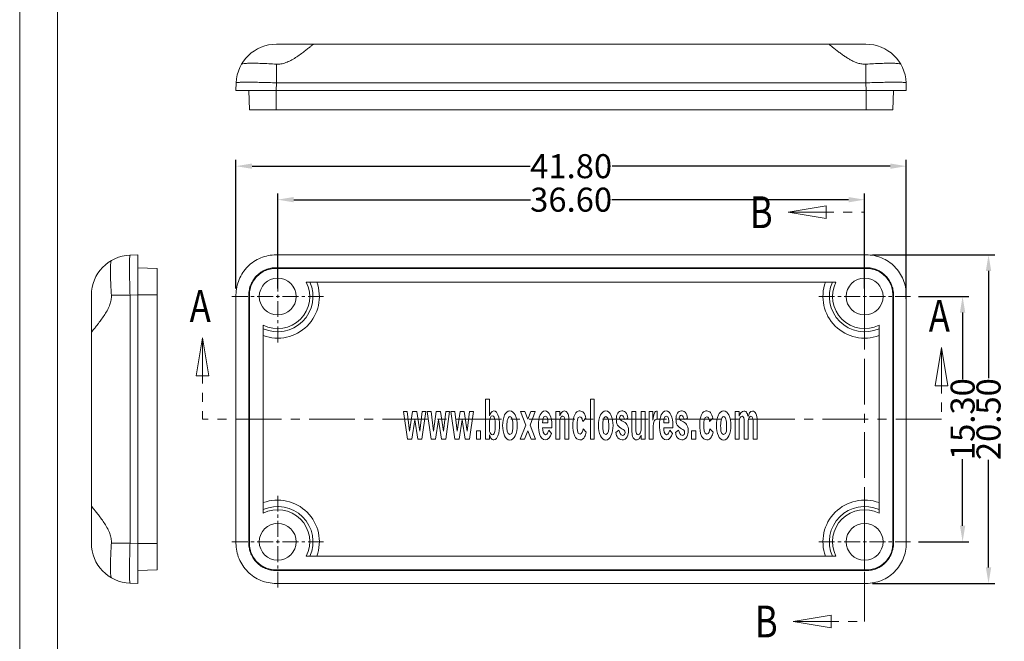
# Model space of a CAD drawing. Extents: x 49 to 270, y 4 to 157.
# Drawn here: x 49 to 110, y 43 to 82 of the extents above; entities that cross this region are included whole.
import ezdxf

# ---------------------------------------------------------------- set-up
doc = ezdxf.new("R2010")
doc.units = 0
doc.header["$LTSCALE"] = 1.21
doc.header["$MEASUREMENT"] = 0
doc.linetypes.add('CENTER', pattern=[0.6, 0.375, -0.075, 0.075, -0.075])
doc.linetypes.add('PHANTOM', pattern=[0.8, 0.45, -0.05, 0.1, -0.05, 0.1, -0.05])
doc.layers.get('0').update_dxf_attribs({"linetype": 'CONTINUOUS', "lineweight": 0})
doc.layers.get('Defpoints').update_dxf_attribs({"linetype": 'CONTINUOUS', "lineweight": 0})
doc.layers.add('DEFAULT_3', color=7, linetype='PHANTOM', lineweight=0)
doc.styles.get("Standard").update_dxf_attribs({"font": 'txt', "width": 0.8})
doc.dimstyles.get("Standard").update_dxf_attribs({"dimtxt": 0.15625, "dimasz": 0.1875, "dimexe": 0.18, "dimexo": 0.0625, "dimgap": 0.09, "dimtad": 0, "dimtih": 1, "dimtoh": 1, "dimzin": 4, "dimdsep": 46, "dimtxsty": 'Standard', "dimcen": 0.09, "dimadec": 0, "dimazin": 0, "dimtp": 0.01, "dimtm": 0.01, "dimtfac": 1, "dimtofl": 0, "dimtmove": 0, "dimatfit": 3, "dimfxl": 0, "dimtolj": 1, "dimtzin": 4, "dimarcsym": 0})

# ---------------------------------------------------------------- blocks, each defined once
blk = doc.blocks.new('*D0')
at = {"color": 3, "lineweight": -2}
for p, q in [((65.063, 65.129), (65.063, 71.068)), ((101.663, 65.129), (101.663, 71.068))]:
    blk.add_line(p, q, dxfattribs=at)
at = {"color": 4, "lineweight": -2}
for p, q in [((66.063, 70.672), (80.823, 70.672)), ((100.663, 70.672), (85.903, 70.672))]:
    blk.add_line(p, q, dxfattribs=at)
at = {"color": 4}
for points in [[(66.063, 70.839), (66.063, 70.506), (65.063, 70.672)], [(100.663, 70.839), (100.663, 70.506), (101.663, 70.672)]]:
    blk.add_solid(points, dxfattribs=at)
at = {"layer": 'Defpoints', "color": 0}
for p in [(65.063, 70.672), (65.063, 64.629), (101.663, 64.629)]:
    blk.add_point(p, dxfattribs=at)
at = {"color": 6, "insert": (83.363, 70.672), "char_height": 1.5, "attachment_point": 5}
blk.add_mtext('\\A1;36.60', dxfattribs=at)
blk = doc.blocks.new('*D1')
at = {"color": 3, "lineweight": -2}
for p, q in [((105.023, 64.629), (108.168, 64.629)), ((105.023, 49.329), (108.168, 49.329))]:
    blk.add_line(p, q, dxfattribs=at)
at = {"color": 4, "lineweight": -2}
for p, q in [((107.772, 63.629), (107.772, 59.473)), ((107.772, 50.329), (107.772, 54.486))]:
    blk.add_line(p, q, dxfattribs=at)
at = {"color": 4}
for points in [[(107.606, 63.629), (107.939, 63.629), (107.772, 64.629)], [(107.606, 50.329), (107.939, 50.329), (107.772, 49.329)]]:
    blk.add_solid(points, dxfattribs=at)
at = {"layer": 'Defpoints', "color": 0}
for p in [(104.523, 64.629), (104.523, 49.329), (107.772, 49.329)]:
    blk.add_point(p, dxfattribs=at)
at = {"color": 6, "insert": (107.772, 56.979), "char_height": 1.5, "attachment_point": 5, "rotation": 90}
blk.add_mtext('\\A1;15.30', dxfattribs=at)
blk = doc.blocks.new('*D2')
at = {"color": 3, "lineweight": -2}
for p, q in [((102.163, 67.229), (109.785, 67.229)), ((102.163, 46.729), (109.785, 46.729))]:
    blk.add_line(p, q, dxfattribs=at)
at = {"color": 4, "lineweight": -2}
for p, q in [((109.389, 66.229), (109.389, 59.526)), ((109.389, 47.729), (109.389, 54.433))]:
    blk.add_line(p, q, dxfattribs=at)
at = {"color": 4}
for points in [[(109.222, 66.229), (109.555, 66.229), (109.389, 67.229)], [(109.222, 47.729), (109.555, 47.729), (109.389, 46.729)]]:
    blk.add_solid(points, dxfattribs=at)
at = {"layer": 'Defpoints', "color": 0}
for p in [(101.663, 67.229), (109.389, 67.229), (101.663, 46.729)]:
    blk.add_point(p, dxfattribs=at)
at = {"color": 6, "insert": (109.389, 56.979), "char_height": 1.5, "attachment_point": 5, "rotation": 90}
blk.add_mtext('\\A1;20.50', dxfattribs=at)
blk = doc.blocks.new('*D3')
at = {"color": 3, "lineweight": -2}
for p, q in [((62.463, 65.129), (62.463, 73.159)), ((104.263, 64.477), (104.263, 73.159))]:
    blk.add_line(p, q, dxfattribs=at)
at = {"color": 4, "lineweight": -2}
for p, q in [((63.463, 72.763), (80.803, 72.763)), ((103.263, 72.763), (85.923, 72.763))]:
    blk.add_line(p, q, dxfattribs=at)
at = {"color": 4}
for points in [[(63.463, 72.929), (63.463, 72.596), (62.463, 72.763)], [(103.263, 72.929), (103.263, 72.596), (104.263, 72.763)]]:
    blk.add_solid(points, dxfattribs=at)
at = {"layer": 'Defpoints', "color": 0}
for p in [(62.463, 72.763), (62.463, 64.629), (104.263, 63.977)]:
    blk.add_point(p, dxfattribs=at)
at = {"color": 6, "insert": (83.363, 72.763), "char_height": 1.5, "attachment_point": 5}
blk.add_mtext('\\A1;41.80', dxfattribs=at)
blk = doc.blocks.new('BOX-A4')
at = {"color": 7, "linetype": 'Continuous'}
for p, q in [((-335.64, -74.71), (-335.64, 284.99)), ((-330.11, -69.18), (-330.11, 279.46))]:
    blk.add_line(p, q, dxfattribs=at)

msp = doc.modelspace()

# ---------------------------------------------------------------- linework, layer by layer
at = {"color": 7, "linetype": 'Continuous'}
for p, q in [((64.979, 80.378), (101.748, 80.378)), ((64.979, 79.13), (64.979, 77.965)), ((101.748, 79.13), (101.748, 77.965)), ((62.48, 77.965), (62.463, 77.478)), ((62.463, 77.478), (104.263, 77.478)), ((63.305, 76.278), (63.263, 77.478)), ((64.979, 77.965), (64.962, 77.478)), ((64.962, 76.278), (64.962, 77.478)), ((64.979, 77.965), (101.748, 77.965)), ((101.748, 77.965), (101.765, 77.478)), ((101.765, 76.278), (101.765, 77.478)), ((103.421, 76.278), (103.463, 77.478)), ((104.246, 77.965), (104.263, 77.478)), ((103.421, 76.278), (63.305, 76.278)), ((55.858, 67.212), (56.345, 67.229)), ((56.345, 46.729), (56.345, 67.229)), ((64.962, 67.229), (101.765, 67.229)), ((57.545, 66.387), (56.345, 66.429)), ((57.545, 66.387), (57.545, 47.571)), ((64.962, 66.387), (64.962, 66.429)), ((64.962, 66.429), (101.765, 66.429)), ((101.765, 66.387), (64.962, 66.387)), ((101.765, 66.387), (101.765, 66.429)), ((66.849, 65.529), (99.877, 65.529)), ((53.445, 49.245), (53.445, 64.714)), ((54.693, 64.714), (55.858, 64.714)), ((55.858, 64.714), (56.345, 64.731)), ((55.858, 49.245), (55.858, 64.714)), ((57.545, 64.731), (56.345, 64.731)), ((62.463, 49.228), (62.463, 64.731)), ((63.263, 49.228), (63.263, 64.731)), ((63.305, 64.731), (63.263, 64.731)), ((63.305, 64.731), (63.305, 49.228)), ((103.421, 64.731), (103.463, 64.731)), ((103.421, 49.228), (103.421, 64.731)), ((103.463, 64.731), (103.463, 49.228)), ((104.263, 64.731), (104.263, 49.228)), ((64.163, 51.115), (64.163, 62.843)), ((102.563, 62.843), (102.563, 51.115)), ((78.02, 58.229), (78.02, 55.729)), ((78.266, 58.229), (78.02, 58.229)), ((78.266, 57.192), (78.266, 58.229)), ((84.56, 58.229), (84.56, 55.729)), ((84.807, 58.229), (84.56, 58.229)), ((84.807, 55.729), (84.807, 58.229)), ((72.903, 57.446), (73.156, 55.729)), ((73.146, 57.446), (72.903, 57.446)), ((73.292, 56.235), (73.146, 57.446)), ((73.472, 57.446), (73.292, 56.235)), ((73.742, 57.446), (73.472, 57.446)), ((73.926, 56.237), (73.742, 57.446)), ((74.063, 57.446), (73.926, 56.237)), ((74.062, 55.729), (74.304, 57.446)), ((74.304, 57.446), (74.063, 57.446)), ((74.383, 57.446), (74.636, 55.729)), ((74.626, 57.446), (74.383, 57.446)), ((74.772, 56.235), (74.626, 57.446)), ((74.952, 57.446), (74.772, 56.235)), ((75.222, 57.446), (74.952, 57.446)), ((75.406, 56.237), (75.222, 57.446)), ((75.543, 57.446), (75.406, 56.237)), ((75.542, 55.729), (75.784, 57.446)), ((75.784, 57.446), (75.543, 57.446)), ((75.864, 57.446), (76.117, 55.729)), ((76.106, 57.446), (75.864, 57.446)), ((76.252, 56.235), (76.106, 57.446)), ((76.432, 57.446), (76.252, 56.235)), ((76.702, 57.446), (76.432, 57.446)), ((76.886, 56.237), (76.702, 57.446)), ((77.023, 57.446), (76.886, 56.237)), ((77.022, 55.729), (77.264, 57.446)), ((77.264, 57.446), (77.023, 57.446)), ((80.206, 57.446), (80.527, 56.609)), ((80.484, 57.446), (80.206, 57.446)), ((80.666, 56.97), (80.484, 57.446)), ((80.847, 57.446), (80.666, 56.97)), ((80.803, 56.613), (81.119, 57.446)), ((81.119, 57.446), (80.847, 57.446)), ((82.406, 57.446), (82.406, 55.729)), ((82.655, 57.446), (82.406, 57.446)), ((82.655, 57.178), (82.655, 57.446)), ((87.405, 57.446), (87.155, 57.446)), ((87.155, 57.446), (87.155, 56.179)), ((87.405, 56.281), (87.405, 57.446)), ((87.97, 57.446), (87.724, 57.446)), ((87.724, 57.446), (87.724, 56.354)), ((87.97, 55.729), (87.97, 57.446)), ((88.463, 57.446), (88.238, 57.446)), ((88.238, 57.446), (88.238, 55.729)), ((88.463, 56.911), (88.463, 57.446)), ((88.727, 56.967), (88.727, 57.486)), ((93.836, 57.446), (93.588, 57.446)), ((93.588, 57.446), (93.588, 55.729)), ((93.836, 57.168), (93.836, 57.446)), ((73.425, 55.729), (73.607, 56.938)), ((73.607, 56.938), (73.793, 55.729)), ((74.906, 55.729), (75.088, 56.938)), ((75.088, 56.938), (75.274, 55.729)), ((76.386, 55.729), (76.568, 56.938)), ((76.568, 56.938), (76.754, 55.729)), ((78.266, 56.269), (78.266, 56.863)), ((80.527, 56.609), (80.185, 55.729)), ((81.144, 55.729), (80.803, 56.613)), ((81.905, 56.755), (81.585, 56.755)), ((82.156, 56.444), (82.156, 56.62)), ((82.655, 55.729), (82.655, 56.752)), ((82.971, 56.702), (82.971, 55.729)), ((83.221, 55.729), (83.221, 56.801)), ((84.084, 56.828), (84.281, 57.039)), ((86.684, 56.96), (86.903, 57.036)), ((88.486, 55.729), (88.486, 56.592)), ((89.454, 56.755), (89.135, 56.755)), ((89.705, 56.444), (89.705, 56.62)), ((90.404, 56.96), (90.622, 57.036)), ((91.993, 56.828), (92.191, 57.039)), ((93.836, 55.729), (93.836, 56.731)), ((94.148, 56.88), (94.148, 55.729)), ((94.398, 55.729), (94.398, 56.728)), ((94.708, 56.894), (94.708, 55.729)), ((94.957, 55.729), (94.957, 56.904)), ((77.456, 56.249), (77.456, 55.729)), ((77.711, 56.249), (77.456, 56.249)), ((77.711, 55.729), (77.711, 56.249)), ((78.266, 55.729), (78.266, 56.003)), ((80.462, 55.729), (80.666, 56.252)), ((80.666, 56.252), (80.868, 55.729)), ((81.585, 56.444), (82.156, 56.444)), ((82.131, 56.086), (81.961, 56.281)), ((84.302, 56.163), (84.106, 56.378)), ((86.346, 56.301), (86.149, 56.149)), ((87.724, 55.978), (87.724, 55.729)), ((89.135, 56.444), (89.705, 56.444)), ((89.68, 56.086), (89.51, 56.281)), ((90.065, 56.301), (89.868, 56.149)), ((91.129, 56.249), (90.875, 56.249)), ((90.875, 56.249), (90.875, 55.729)), ((91.129, 55.729), (91.129, 56.249)), ((92.212, 56.163), (92.015, 56.378)), ((73.156, 55.729), (73.425, 55.729)), ((73.793, 55.729), (74.062, 55.729)), ((74.636, 55.729), (74.906, 55.729)), ((75.274, 55.729), (75.542, 55.729)), ((76.117, 55.729), (76.386, 55.729)), ((76.754, 55.729), (77.022, 55.729)), ((77.456, 55.729), (77.711, 55.729)), ((78.02, 55.729), (78.266, 55.729)), ((80.185, 55.729), (80.462, 55.729)), ((80.868, 55.729), (81.144, 55.729)), ((82.406, 55.729), (82.655, 55.729)), ((82.971, 55.729), (83.221, 55.729)), ((84.56, 55.729), (84.807, 55.729)), ((87.724, 55.729), (87.97, 55.729)), ((88.238, 55.729), (88.486, 55.729)), ((90.875, 55.729), (91.129, 55.729)), ((93.588, 55.729), (93.836, 55.729)), ((94.148, 55.729), (94.398, 55.729)), ((94.708, 55.729), (94.957, 55.729)), ((54.693, 49.245), (55.858, 49.245)), ((55.858, 49.245), (56.345, 49.228)), ((57.545, 49.228), (56.345, 49.228)), ((63.305, 49.228), (63.263, 49.228)), ((103.421, 49.228), (103.463, 49.228)), ((99.877, 48.429), (66.849, 48.429)), ((57.545, 47.571), (56.345, 47.529)), ((64.962, 47.571), (64.962, 47.529)), ((64.962, 47.571), (101.765, 47.571)), ((101.765, 47.529), (64.962, 47.529)), ((101.765, 47.571), (101.765, 47.529)), ((55.858, 46.746), (56.345, 46.729)), ((101.765, 46.729), (64.962, 46.729))]:
    msp.add_line(p, q, dxfattribs=at)
at = {"color": 1, "linetype": 'CENTER', "ltscale": 6.297521}
for p, q in [((96.886, 69.889), (101.663, 69.889)), ((60.368, 62.056), (60.368, 56.979)), ((106.458, 61.445), (106.458, 56.979)), ((97.199, 44.351), (101.663, 44.351))]:
    msp.add_line(p, q, dxfattribs=at)
at = {"color": 1, "linetype": 'CENTER', "ltscale": 2.18314}
for p, q in [((65.063, 61.769), (65.063, 67.489)), ((101.663, 61.769), (101.663, 67.489)), ((62.203, 64.629), (67.923, 64.629)), ((98.803, 64.629), (104.523, 64.629)), ((65.063, 46.469), (65.063, 52.189)), ((101.663, 46.469), (101.663, 52.189)), ((62.203, 49.329), (67.923, 49.329)), ((98.803, 49.329), (104.523, 49.329))]:
    msp.add_line(p, q, dxfattribs=at)
at = {"color": 1, "linetype": 'CENTER', "ltscale": 6.297521}
for points in [[(99.268, 70.286), (96.886, 69.889), (99.268, 69.493), (99.268, 70.286)], [(60.765, 59.675), (60.368, 62.056), (59.971, 59.675), (60.765, 59.675)], [(106.855, 59.064), (106.458, 61.445), (106.061, 59.064), (106.855, 59.064)], [(99.58, 44.748), (97.199, 44.351), (99.58, 43.955), (99.58, 44.748)]]:
    msp.add_lwpolyline(points, dxfattribs=at)
at = {"color": 7, "linetype": 'Continuous'}
for centre in [(65.063, 64.629), (101.663, 64.629), (65.063, 49.329), (101.663, 49.329)]:
    msp.add_circle(centre, 1.15, dxfattribs=at)
for centre, radius, start, end in [((64.979, 77.878), 2.5, 90, 178), ((101.748, 77.878), 2.5, 2, 90), ((55.945, 64.714), 2.5, 92, 180), ((65.063, 64.629), 2, 243.25632, 26.74368), ((65.063, 64.629), 2.6, 249.74775, 20.25225), ((65.063, 64.629), 2.2, 245.85226, 24.14774), ((101.663, 64.629), 2.6, 159.74775, 290.25225), ((101.663, 64.629), 2.2, 155.85226, 294.14774), ((101.663, 64.629), 2, 153.25632, 296.74368), ((65.063, 49.329), 2.6, 339.74775, 110.25225), ((101.663, 49.329), 2.6, 69.74775, 200.25225), ((65.063, 49.329), 2.2, 335.85226, 114.14774), ((65.063, 49.329), 2, 333.25632, 116.74368), ((101.663, 49.329), 2.2, 65.85226, 204.14774), ((101.663, 49.329), 2, 63.25632, 206.74368), ((55.945, 49.245), 2.5, 180, 268)]:
    msp.add_arc(centre, radius, start, end, dxfattribs=at)
for points, start_tangent, end_tangent in [([(67.312, 80.378), (67.267, 80.35), (67.161, 80.269), (67.002, 80.143), (66.792, 79.978), (66.54, 79.788), (66.256, 79.588), (65.954, 79.402), (65.646, 79.251), (65.338, 79.156), (65.063, 79.127)], (-1, 0), (-1, 0)), ([(101.663, 79.127), (101.422, 79.149), (101.187, 79.211), (100.969, 79.301), (100.769, 79.404), (100.58, 79.517), (100.388, 79.644), (100.187, 79.787), (99.977, 79.946), (99.772, 80.106), (99.594, 80.247), (99.467, 80.345), (99.415, 80.378)], (-1, 0), (-1, 0)), ([(64.979, 79.13), (64.503, 79.157), (64.047, 79.175), (63.641, 79.185), (63.309, 79.185), (63.052, 79.175), (62.884, 79.157), (62.815, 79.13)], (-0.997897, 0.064824), (-0.500802, -0.865562)), ([(65.063, 79.127), (65.021, 79.128), (64.979, 79.13)], (-1, 0), (-0.997897, 0.064824)), ([(101.748, 79.13), (101.706, 79.128), (101.663, 79.127)], (-0.997897, -0.064824), (-1, 0)), ([(103.912, 79.13), (103.843, 79.157), (103.671, 79.175), (103.406, 79.185), (103.071, 79.185), (102.673, 79.175), (102.222, 79.157), (101.748, 79.13)], (-0.500802, 0.865562), (-0.997897, -0.064824)), ([(64.979, 77.965), (64.493, 77.98), (64.025, 77.992), (63.593, 77.999), (63.214, 78.001), (62.903, 77.999), (62.672, 77.992), (62.529, 77.98), (62.48, 77.965)], (-0.999392, 0.034857), (-0.034899, -0.999391)), ([(104.246, 77.965), (104.198, 77.98), (104.056, 77.992), (103.825, 77.999), (103.514, 78.001), (103.136, 77.999), (102.704, 77.992), (102.235, 77.98), (101.748, 77.965)], (-0.034899, 0.999391), (-0.999392, -0.034857)), ([(55.858, 67.212), (55.842, 67.164), (55.831, 67.022), (55.824, 66.791), (55.822, 66.48), (55.824, 66.102), (55.831, 65.67), (55.842, 65.201), (55.858, 64.714)], (-0.999391, -0.034899), (0.034857, -0.999392)), ([(64.962, 67.229), (64.477, 67.182), (64.006, 67.039), (63.576, 66.81), (63.196, 66.499), (62.884, 66.119), (62.654, 65.689), (62.511, 65.217), (62.463, 64.731)], (-1, 0), (0, -1)), ([(104.263, 64.731), (104.216, 65.216), (104.073, 65.687), (103.844, 66.116), (103.533, 66.497), (103.153, 66.809), (102.723, 67.038), (102.252, 67.181), (101.765, 67.229)], (0, 1), (-1, 0)), ([(54.693, 66.878), (54.666, 66.808), (54.647, 66.636), (54.638, 66.373), (54.638, 66.038), (54.647, 65.638), (54.666, 65.187), (54.693, 64.714)], (-0.865562, -0.500802), (0.064824, -0.997897)), ([(63.263, 64.731), (63.296, 65.062), (63.393, 65.382), (63.549, 65.674), (63.761, 65.933), (64.02, 66.144), (64.312, 66.3), (64.632, 66.397), (64.962, 66.429)], (0, 1), (1, 0)), ([(64.962, 66.387), (64.595, 66.346), (64.244, 66.224), (63.93, 66.027), (63.666, 65.762), (63.469, 65.449), (63.346, 65.098), (63.305, 64.731)], (-1, 0), (0, -1)), ([(101.765, 66.429), (102.096, 66.397), (102.416, 66.299), (102.709, 66.143), (102.967, 65.931), (103.178, 65.673), (103.334, 65.381), (103.431, 65.061), (103.463, 64.731)], (1, 0), (0, -1)), ([(103.421, 64.731), (103.38, 65.098), (103.258, 65.449), (103.061, 65.763), (102.797, 66.027), (102.483, 66.224), (102.132, 66.346), (101.765, 66.387)], (0, 1), (-1, 0)), ([(54.693, 64.714), (54.68, 64.424), (54.601, 64.124), (54.464, 63.818), (54.285, 63.514), (54.086, 63.223), (53.886, 62.955), (53.708, 62.726), (53.567, 62.549), (53.476, 62.431), (53.445, 62.381)], (0.064824, -0.997897), (0, -1)), ([(78.54, 57.493), (78.266, 57.192)], (-1, 0), (-0.386835, -0.922149)), ([(78.266, 56.863), (78.466, 57.188)], (0.161899, 0.986807), (1, 0)), ([(78.466, 57.188), (78.571, 57.098)], (1, 0), (0.438632, -0.898667)), ([(78.801, 57.256), (78.54, 57.493)], (-0.378244, 0.925706), (-1, 0)), ([(78.898, 56.613), (78.801, 57.256)], (0, 1), (-0.378244, 0.925706)), ([(79.217, 57.242), (79.09, 56.589)], (-0.440158, -0.89792), (0, -1)), ([(79.544, 57.501), (79.217, 57.242)], (-1, 0), (-0.440158, -0.89792)), ([(79.405, 56.985), (79.544, 57.144)], (0.306773, 0.951783), (1, 0)), ([(79.867, 57.24), (79.544, 57.501)], (-0.448965, 0.893549), (-1, 0)), ([(79.544, 57.144), (79.683, 56.985)], (1, 0), (0.306775, -0.951782)), ([(79.998, 56.589), (79.867, 57.24)], (0, 1), (-0.448965, 0.893549)), ([(81.434, 57.249), (81.321, 56.599)], (-0.424435, -0.905458), (0, -1)), ([(81.738, 57.493), (81.434, 57.249)], (-1, 0), (-0.424435, -0.905458)), ([(81.585, 56.755), (81.749, 57.175)], (-0.018178, 0.999835), (1, 0)), ([(82.038, 57.248), (81.738, 57.493)], (-0.432119, 0.901816), (-1, 0)), ([(81.749, 57.175), (81.905, 56.755)], (1, 0), (-0.018178, -0.999835)), ([(82.156, 56.62), (82.038, 57.248)], (0, 1), (-0.432119, 0.901816)), ([(82.931, 57.493), (82.655, 57.178)], (-1, 0), (-0.313931, -0.949446)), ([(82.705, 57.053), (82.834, 57.171)], (0.395112, 0.918633), (1, 0)), ([(82.834, 57.171), (82.94, 57.066)], (1, 0), (0.280899, -0.959737)), ([(83.144, 57.34), (82.931, 57.493)], (-0.443693, 0.896179), (-1, 0)), ([(83.212, 57.092), (83.144, 57.34)], (-0.100604, 0.994927), (-0.443693, 0.896179)), ([(83.538, 57.123), (83.474, 56.623)], (-0.284758, -0.958599), (0, -1)), ([(83.714, 57.431), (83.538, 57.123)], (-0.771627, -0.636075), (-0.284758, -0.958599)), ([(83.91, 57.493), (83.714, 57.431)], (-1, 0), (-0.771627, -0.636075)), ([(83.732, 56.609), (83.907, 57.129)], (0, 1), (1, 0)), ([(83.907, 57.129), (84.015, 57.061)], (1, 0), (0.512064, -0.858947)), ([(84.142, 57.384), (83.91, 57.493)], (-0.634743, 0.772724), (-1, 0)), ([(84.281, 57.039), (84.142, 57.384)], (-0.218027, 0.975943), (-0.634743, 0.772724)), ([(85.196, 57.242), (85.069, 56.589)], (-0.440157, -0.897921), (0, -1)), ([(85.523, 57.501), (85.196, 57.242)], (-1, 0), (-0.440157, -0.897921)), ([(85.384, 56.985), (85.523, 57.144)], (0.306773, 0.951783), (1, 0)), ([(85.846, 57.24), (85.523, 57.501)], (-0.448965, 0.893549), (-1, 0)), ([(85.523, 57.144), (85.662, 56.985)], (1, 0), (0.306773, -0.951783)), ([(85.977, 56.589), (85.846, 57.24)], (0, 1), (-0.448965, 0.893549)), ([(86.27, 57.357), (86.18, 56.987)], (-0.55019, -0.83504), (0, -1)), ([(86.514, 57.493), (86.27, 57.357)], (-1, 0), (-0.55019, -0.83504)), ([(86.386, 57.071), (86.421, 57.174)], (0, 1), (0.646983, 0.762504)), ([(86.421, 57.174), (86.508, 57.217)], (0.646983, 0.762504), (1, 0)), ([(86.508, 57.217), (86.684, 56.96)], (1, 0), (0.039576, -0.999217)), ([(86.744, 57.421), (86.514, 57.493)], (-0.750526, 0.66084), (-1, 0)), ([(86.903, 57.036), (86.744, 57.421)], (-0.139531, 0.990218), (-0.750526, 0.66084)), ([(88.558, 57.361), (88.463, 56.911)], (-0.373967, -0.927442), (-0.152602, -0.988288)), ([(88.727, 57.486), (88.558, 57.361)], (-0.99788, 0.065079), (-0.373967, -0.927442)), ([(88.983, 57.249), (88.87, 56.599)], (-0.424432, -0.90546), (0, -1)), ([(89.287, 57.493), (88.983, 57.249)], (-1, 0), (-0.424432, -0.90546)), ([(89.135, 56.755), (89.298, 57.175)], (-0.018176, 0.999835), (1, 0)), ([(89.587, 57.248), (89.287, 57.493)], (-0.432122, 0.901815), (-1, 0)), ([(89.298, 57.175), (89.454, 56.755)], (1, 0), (-0.01818, -0.999835)), ([(89.705, 56.62), (89.587, 57.248)], (0, 1), (-0.432122, 0.901815)), ([(89.989, 57.357), (89.9, 56.987)], (-0.55019, -0.83504), (0, -1)), ([(90.234, 57.493), (89.989, 57.357)], (-1, 0), (-0.55019, -0.83504)), ([(90.105, 57.071), (90.14, 57.174)], (0, 1), (0.646974, 0.762512)), ([(90.14, 57.174), (90.227, 57.217)], (0.646974, 0.762512), (1, 0)), ([(90.227, 57.217), (90.404, 56.96)], (1, 0), (0.039576, -0.999217)), ([(90.464, 57.421), (90.234, 57.493)], (-0.750524, 0.660844), (-1, 0)), ([(90.622, 57.036), (90.464, 57.421)], (-0.139537, 0.990217), (-0.750524, 0.660844)), ([(91.447, 57.123), (91.383, 56.623)], (-0.284758, -0.958599), (0, -1)), ([(91.624, 57.431), (91.447, 57.123)], (-0.771627, -0.636075), (-0.284758, -0.958599)), ([(91.82, 57.493), (91.624, 57.431)], (-1, 0), (-0.771627, -0.636075)), ([(91.641, 56.609), (91.817, 57.129)], (0, 1), (1, 0)), ([(91.817, 57.129), (91.925, 57.061)], (1, 0), (0.512064, -0.858947)), ([(92.052, 57.384), (91.82, 57.493)], (-0.634743, 0.772724), (-1, 0)), ([(92.191, 57.039), (92.052, 57.384)], (-0.218034, 0.975941), (-0.634743, 0.772724)), ([(92.545, 57.242), (92.418, 56.589)], (-0.440159, -0.89792), (0, -1)), ([(92.873, 57.501), (92.545, 57.242)], (-1, 0), (-0.440159, -0.89792)), ([(92.733, 56.985), (92.873, 57.144)], (0.306773, 0.951783), (1, 0)), ([(93.196, 57.24), (92.873, 57.501)], (-0.448962, 0.893551), (-1, 0)), ([(92.873, 57.144), (93.011, 56.985)], (1, 0), (0.306768, -0.951784)), ([(93.326, 56.589), (93.196, 57.24)], (0, 1), (-0.448962, 0.893551)), ([(94.14, 57.486), (93.836, 57.168)], (-1, 0), (-0.338728, -0.940885)), ([(93.885, 57.042), (94.019, 57.158)], (0.398167, 0.917313), (1, 0)), ([(94.019, 57.158), (94.148, 56.88)], (1, 0), (0, -1)), ([(94.328, 57.362), (94.14, 57.486)], (-0.456548, 0.889699), (-1, 0)), ([(94.391, 57.136), (94.328, 57.362)], (-0.169651, 0.985504), (-0.456548, 0.889699)), ([(94.675, 57.486), (94.391, 57.136)], (-1, 0), (-0.284794, -0.958589)), ([(94.448, 57.041), (94.576, 57.165)], (0.381224, 0.924483), (1, 0)), ([(94.576, 57.165), (94.708, 56.894)], (1, 0), (0, -1)), ([(94.882, 57.332), (94.675, 57.486)], (-0.441219, 0.8974), (-1, 0)), ([(94.957, 56.904), (94.882, 57.332)], (0, 1), (-0.441219, 0.8974)), ([(78.571, 57.098), (78.632, 56.589)], (0.438632, -0.898667), (0, -1)), ([(78.632, 56.589), (78.571, 56.08)], (0, -1), (-0.429931, -0.902862)), ([(78.799, 55.943), (78.898, 56.613)], (0.355137, 0.934814), (0, 1)), ([(79.09, 56.589), (79.217, 55.932)], (0, -1), (0.440158, -0.89792)), ([(79.544, 56.027), (79.356, 56.589)], (-1, 0), (0, 1)), ([(79.356, 56.589), (79.405, 56.985)], (0, 1), (0.306773, 0.951783)), ([(79.731, 56.589), (79.544, 56.027)], (0, -1), (-1, 0)), ([(79.683, 56.985), (79.731, 56.589)], (0.306775, -0.951782), (0, -1)), ([(79.867, 55.934), (79.998, 56.589)], (0.447214, 0.894427), (0, 1)), ([(81.321, 56.599), (81.402, 56.007)], (0, -1), (0.319399, -0.94762)), ([(82.655, 56.752), (82.705, 57.053)], (0, 1), (0.395112, 0.918633)), ([(82.94, 57.066), (82.971, 56.702)], (0.280899, -0.959737), (0, -1)), ([(83.221, 56.801), (83.212, 57.092)], (0, 1), (-0.100604, 0.994927)), ([(83.474, 56.623), (83.587, 55.923)], (0, -1), (0.422499, -0.906363)), ([(83.915, 56.047), (83.732, 56.609)], (-1, 0), (0, 1)), ([(84.015, 57.061), (84.084, 56.828)], (0.512064, -0.858947), (0.171651, -0.985158)), ([(85.069, 56.589), (85.196, 55.932)], (0, -1), (0.440157, -0.897921)), ([(85.523, 56.027), (85.335, 56.589)], (-1, 0), (0, 1)), ([(85.335, 56.589), (85.384, 56.985)], (0, 1), (0.306773, 0.951783)), ([(85.71, 56.589), (85.523, 56.027)], (0, -1), (-1, 0)), ([(85.662, 56.985), (85.71, 56.589)], (0.306773, -0.951783), (0, -1)), ([(85.847, 55.934), (85.977, 56.589)], (0.447214, 0.894427), (0, 1)), ([(86.18, 56.987), (86.262, 56.604)], (0, -1), (0.499049, -0.866574)), ([(86.262, 56.604), (86.532, 56.38)], (0.499049, -0.866574), (0.915588, -0.402117)), ([(86.425, 56.95), (86.386, 57.071)], (-0.652523, 0.757769), (0, 1)), ([(86.572, 56.855), (86.425, 56.95)], (-0.911847, 0.410529), (-0.652523, 0.757769)), ([(86.841, 56.65), (86.572, 56.855)], (-0.567546, 0.823341), (-0.911847, 0.410529)), ([(86.938, 56.278), (86.841, 56.65)], (0, 1), (-0.567546, 0.823341)), ([(88.486, 56.592), (88.54, 56.863)], (0, 1), (0.438929, 0.898522)), ([(88.54, 56.863), (88.675, 56.973)], (0.438929, 0.898522), (1, 0)), ([(88.675, 56.973), (88.727, 56.967)], (1, 0), (0.992734, -0.120331)), ([(88.87, 56.599), (88.951, 56.007)], (0, -1), (0.3194, -0.94762)), ([(89.9, 56.987), (89.982, 56.604)], (0, -1), (0.499053, -0.866571)), ([(89.982, 56.604), (90.252, 56.38)], (0.499053, -0.866571), (0.915588, -0.402117)), ([(90.144, 56.95), (90.105, 57.071)], (-0.652531, 0.757762), (0, 1)), ([(90.291, 56.855), (90.144, 56.95)], (-0.911847, 0.410529), (-0.652532, 0.757762)), ([(90.561, 56.65), (90.291, 56.855)], (-0.567546, 0.823341), (-0.911847, 0.410529)), ([(90.657, 56.278), (90.561, 56.65)], (0, 1), (-0.567546, 0.823341)), ([(91.383, 56.623), (91.496, 55.923)], (0, -1), (0.422496, -0.906365)), ([(91.825, 56.047), (91.641, 56.609)], (-1, 0), (0, 1)), ([(91.925, 57.061), (91.993, 56.828)], (0.512064, -0.858947), (0.171651, -0.985158)), ([(92.418, 56.589), (92.545, 55.932)], (0, -1), (0.440159, -0.89792)), ([(92.873, 56.027), (92.685, 56.589)], (-1, 0), (0, 1)), ([(92.685, 56.589), (92.733, 56.985)], (0, 1), (0.306773, 0.951783)), ([(93.06, 56.589), (92.873, 56.027)], (0, -1), (-1, 0)), ([(93.011, 56.985), (93.06, 56.589)], (0.306768, -0.951784), (0, -1)), ([(93.196, 55.934), (93.326, 56.589)], (0.447211, 0.894428), (0, 1)), ([(93.836, 56.731), (93.885, 57.042)], (0, 1), (0.398167, 0.917313)), ([(94.398, 56.728), (94.448, 57.041)], (0, 1), (0.381224, 0.924483)), ([(78.351, 56.072), (78.266, 56.269)], (-0.585006, 0.811029), (-0.22789, 0.973687)), ([(78.266, 56.003), (78.359, 55.798)], (0.331088, -0.9436), (0.568581, -0.822628)), ([(78.466, 55.995), (78.351, 56.072)], (-1, 0), (-0.585006, 0.811029)), ([(78.571, 56.08), (78.466, 55.995)], (-0.429931, -0.902862), (-1, 0)), ([(78.546, 55.685), (78.799, 55.943)], (1, 0), (0.355137, 0.934814)), ([(79.217, 55.932), (79.544, 55.673)], (0.440158, -0.89792), (1, 0)), ([(79.544, 55.673), (79.867, 55.934)], (1, 0), (0.447214, 0.894427)), ([(81.402, 56.007), (81.745, 55.68)], (0.319399, -0.94762), (1, 0)), ([(81.764, 56.01), (81.585, 56.444)], (-1, 0), (-0.023385, 0.999727)), ([(81.745, 55.68), (82.131, 56.086)], (1, 0), (0.309087, 0.951034)), ([(81.961, 56.281), (81.764, 56.01)], (-0.294715, -0.955585), (-1, 0)), ([(83.587, 55.923), (83.912, 55.68)], (0.422499, -0.906363), (1, 0)), ([(84.106, 56.378), (83.915, 56.047)], (-0.181548, -0.983382), (-1, 0)), ([(84.202, 55.866), (84.302, 56.163)], (0.495726, 0.868479), (0.212951, 0.977063)), ([(85.196, 55.932), (85.523, 55.673)], (0.440157, -0.897921), (1, 0)), ([(85.523, 55.673), (85.847, 55.934)], (1, 0), (0.447214, 0.894427)), ([(86.149, 56.149), (86.223, 55.905)], (0.206393, -0.978469), (0.438279, -0.898839)), ([(86.223, 55.905), (86.539, 55.68)], (0.438279, -0.898839), (1, 0)), ([(86.577, 55.961), (86.346, 56.301)], (-1, 0), (-0.140389, 0.990096)), ([(86.532, 56.38), (86.721, 56.152)], (0.915588, -0.402117), (0, -1)), ([(86.539, 55.68), (86.854, 55.874)], (1, 0), (0.454778, 0.890605)), ([(86.681, 56.014), (86.577, 55.961)], (-0.6, -0.8), (-1, 0)), ([(86.721, 56.152), (86.681, 56.014)], (0, -1), (-0.6, -0.8)), ([(86.854, 55.874), (86.938, 56.278)], (0.454778, 0.890605), (0, 1)), ([(87.155, 56.179), (87.231, 55.819)], (0, -1), (0.48223, -0.876045)), ([(87.443, 56.076), (87.405, 56.281)], (-0.447212, 0.894428), (0, 1)), ([(87.547, 56), (87.443, 56.076)], (-1, 0), (-0.447212, 0.894428)), ([(87.669, 56.107), (87.547, 56)], (-0.45146, -0.892291), (-1, 0)), ([(87.612, 55.774), (87.724, 55.978)], (0.63502, 0.772496), (0.402476, 0.91543)), ([(87.724, 56.354), (87.669, 56.107)], (0, -1), (-0.45146, -0.892291)), ([(88.951, 56.007), (89.294, 55.68)], (0.3194, -0.94762), (1, 0)), ([(89.313, 56.01), (89.135, 56.444)], (-1, 0), (-0.023388, 0.999726)), ([(89.294, 55.68), (89.68, 56.086)], (1, 0), (0.309085, 0.951035)), ([(89.51, 56.281), (89.313, 56.01)], (-0.294715, -0.955585), (-1, 0)), ([(89.868, 56.149), (89.942, 55.905)], (0.206403, -0.978467), (0.438275, -0.898841)), ([(89.942, 55.905), (90.258, 55.68)], (0.438275, -0.898841), (1, 0)), ([(90.297, 55.961), (90.065, 56.301)], (-1, 0), (-0.140389, 0.990096)), ([(90.252, 56.38), (90.44, 56.152)], (0.915588, -0.402117), (0, -1)), ([(90.258, 55.68), (90.574, 55.874)], (1, 0), (0.454778, 0.890605)), ([(90.401, 56.014), (90.297, 55.961)], (-0.6, -0.8), (-1, 0)), ([(90.44, 56.152), (90.401, 56.014)], (0, -1), (-0.6, -0.8)), ([(90.574, 55.874), (90.657, 56.278)], (0.454778, 0.890605), (0, 1)), ([(91.496, 55.923), (91.822, 55.68)], (0.422496, -0.906365), (1, 0)), ([(92.015, 56.378), (91.825, 56.047)], (-0.181548, -0.983382), (-1, 0)), ([(92.111, 55.866), (92.212, 56.163)], (0.495726, 0.868479), (0.212951, 0.977063)), ([(92.545, 55.932), (92.873, 55.673)], (0.440159, -0.89792), (1, 0)), ([(92.873, 55.673), (93.196, 55.934)], (1, 0), (0.447211, 0.894428)), ([(78.359, 55.798), (78.546, 55.685)], (0.568581, -0.822628), (1, 0)), ([(83.912, 55.68), (84.202, 55.866)], (1, 0), (0.495726, 0.868479)), ([(87.231, 55.819), (87.428, 55.68)], (0.48223, -0.876045), (1, 0)), ([(87.428, 55.68), (87.612, 55.774)], (1, 0), (0.63502, 0.772496)), ([(91.822, 55.68), (92.111, 55.866)], (1, 0), (0.495726, 0.868479)), ([(53.445, 51.578), (53.477, 51.527), (53.567, 51.41), (53.705, 51.236), (53.881, 51.01), (54.081, 50.742), (54.281, 50.45), (54.462, 50.144), (54.6, 49.837), (54.68, 49.535), (54.693, 49.245)], (0, -1), (-0.064824, -0.997897)), ([(54.693, 49.245), (54.666, 48.77), (54.647, 48.313), (54.638, 47.906), (54.638, 47.574), (54.647, 47.318), (54.666, 47.15), (54.693, 47.081)], (-0.064824, -0.997897), (0.865562, -0.500802)), ([(55.858, 49.245), (55.842, 48.759), (55.831, 48.291), (55.824, 47.859), (55.822, 47.48), (55.824, 47.169), (55.831, 46.938), (55.842, 46.795), (55.858, 46.746)], (-0.034857, -0.999392), (0.999391, -0.034899)), ([(62.463, 49.228), (62.511, 48.743), (62.653, 48.272), (62.883, 47.842), (63.194, 47.462), (63.574, 47.15), (64.004, 46.92), (64.475, 46.777), (64.962, 46.729)], (0, -1), (1, 0)), ([(64.962, 47.529), (64.631, 47.562), (64.31, 47.659), (64.018, 47.815), (63.76, 48.027), (63.548, 48.286), (63.393, 48.578), (63.296, 48.898), (63.263, 49.228)], (-1, 0), (0, 1)), ([(63.305, 49.228), (63.346, 48.861), (63.469, 48.51), (63.666, 48.196), (63.93, 47.931), (64.244, 47.735), (64.595, 47.612), (64.962, 47.571)], (0, -1), (1, 0)), ([(101.765, 46.729), (102.25, 46.777), (102.721, 46.919), (103.151, 47.148), (103.531, 47.46), (103.843, 47.84), (104.073, 48.27), (104.216, 48.741), (104.263, 49.228)], (1, 0), (0, 1)), ([(101.765, 47.571), (102.132, 47.612), (102.483, 47.735), (102.797, 47.931), (103.061, 48.196), (103.258, 48.51), (103.38, 48.861), (103.421, 49.228)], (1, 0), (0, 1)), ([(103.463, 49.228), (103.431, 48.897), (103.334, 48.576), (103.177, 48.284), (102.965, 48.026), (102.707, 47.814), (102.415, 47.658), (102.095, 47.562), (101.765, 47.529)], (0, -1), (-1, 0))]:
    msp.add_spline(points, degree=3, dxfattribs=dict(at, start_tangent=start_tangent, end_tangent=end_tangent))
at = {"layer": 'DEFAULT_3', "color": 1, "linetype": 'CENTER', "ltscale": 6.297521}
for p, q in [((101.663, 69.889), (101.663, 44.351)), ((106.458, 56.979), (60.368, 56.979))]:
    msp.add_line(p, q, dxfattribs=at)

# ---------------------------------------------------------------- block references
at = {"xscale": 0.4243600000000063, "yscale": 0.4243600000000061, "zscale": 0.4243600000000001}
msp.add_blockref('BOX-A4', (191.409, 35.919), dxfattribs=at)

# ---------------------------------------------------------------- texts
at = {"color": 1, "linetype": 'CENTER', "ltscale": 6.297521, "width": 0.8}
for s, p in [('B', (94.505, 68.897)), ('A', (59.574, 63.048)), ('A', (105.664, 62.437)), ('B', (94.818, 43.359))]:
    msp.add_text(s, height=1.984, dxfattribs=at).set_placement(p)

# ---------------------------------------------------------------- dimensions: what is measured, and where the dimension line sits
dim = msp.add_linear_dim(base=(62.463, 72.763), p1=(104.263, 63.977), p2=(62.463, 64.629), dimstyle='Standard', override={"dimtxt": 1.5, "dimasz": 1, "dimexe": 0.396, "dimexo": 0.5, "dimgap": 0.5, "dimtih": 0, "dimtoh": 0, "dimzin": 0, "dimcen": 0, "dimclrd": 4, "dimclre": 3, "dimclrt": 6, "dimadec": 1, "dimtp": 0, "dimtm": 0, "dimtzin": 0})
dim.commit()
dim.dimension.update_dxf_attribs({"geometry": '*D3', "text_midpoint": (83.363, 72.763)})
dim = msp.add_linear_dim(base=(65.063, 70.672), p1=(101.663, 64.629), p2=(65.063, 64.629), dimstyle='Standard', override={"dimtxt": 1.5, "dimasz": 1, "dimexe": 0.396, "dimexo": 0.5, "dimgap": 0.5, "dimtih": 0, "dimtoh": 0, "dimzin": 0, "dimcen": 0, "dimclrd": 4, "dimclre": 3, "dimclrt": 6, "dimadec": 1, "dimtp": 0, "dimtm": 0, "dimtzin": 0})
dim.commit()
dim.dimension.update_dxf_attribs({"geometry": '*D0', "text_midpoint": (83.363, 70.672), "dimtype": 160})
for base, p1, p2, picture, middle in [((109.389, 67.229), (101.663, 46.729), (101.663, 67.229), '*D2', (109.389, 56.979)), ((107.772, 49.329), (104.523, 64.629), (104.523, 49.329), '*D1', (107.772, 56.979))]:
    dim = msp.add_linear_dim(base=base, p1=p1, p2=p2, angle=90, dimstyle='Standard', override={"dimtxt": 1.5, "dimasz": 1, "dimexe": 0.396, "dimexo": 0.5, "dimgap": 0.5, "dimtih": 0, "dimtoh": 0, "dimzin": 0, "dimcen": 0, "dimclrd": 4, "dimclre": 3, "dimclrt": 6, "dimadec": 1, "dimtp": 0, "dimtm": 0, "dimtzin": 0})
    dim.commit()
    dim.dimension.update_dxf_attribs({"geometry": picture, "text_midpoint": middle})

doc.saveas('drawing.dxf')
